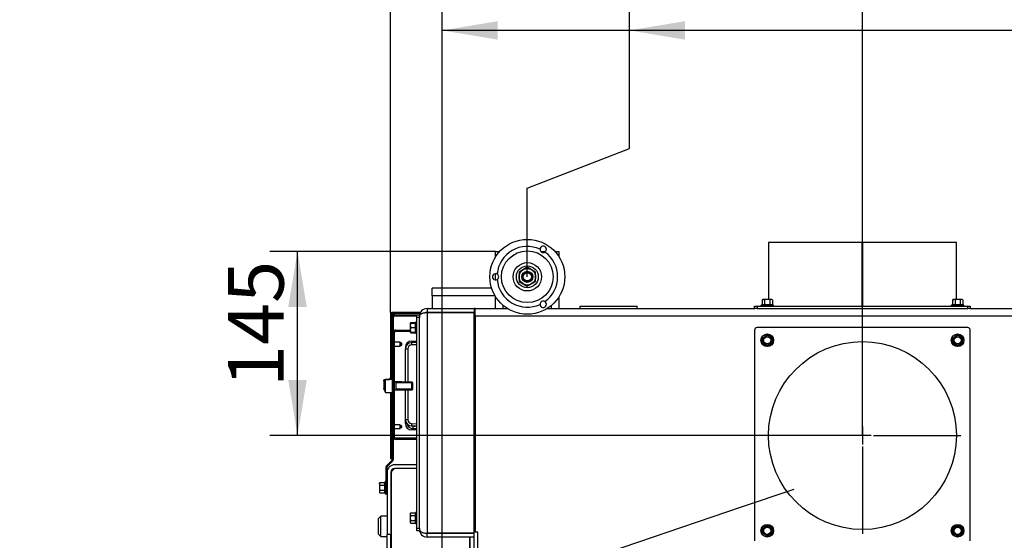
# Model space of a CAD drawing. Units: millimetres. Extents: x -419 to 856, y 0 to 594.
# Drawn here: x -142 to -64, y 413 to 454 of the extents above; entities that cross this region are included whole.
import ezdxf
from ezdxf import colors
from ezdxf.entities.mleader import LeaderData, LeaderLine
from ezdxf.enums import TextEntityAlignment as Align
from ezdxf.lldxf.tags import DXFTag
from ezdxf.math import Vec2, Vec3

# ---------------------------------------------------------------- set-up
doc = ezdxf.new("R2010")
doc.units = ezdxf.units.MM
for name, color, linetype in [('Default', 7, 'Continuous'), ('DV4_Default', 7, 'Continuous'), ('H01-210', 7, 'Continuous'), ('H01-228-1', 7, 'Continuous'), ('H07-011-0', 7, 'Continuous'), ('H09-510-1', 7, 'Continuous'), ('H19-203-0', 7, 'Continuous'), ('H28-021', 7, 'Continuous'), ('H28-027', 7, 'Continuous'), ('H28-028', 7, 'Continuous'), ('H28-146R', 7, 'Continuous'), ('H28-147R', 7, 'Continuous'), ('H28-235', 7, 'Continuous'), ('H28-320', 7, 'Continuous'), ('H28-745R', 7, 'Continuous'), ('H28-904', 7, 'Continuous'), ('H30-135', 7, 'Continuous'), ('H42-003', 7, 'Continuous'), ('H42-014', 7, 'Continuous'), ('HZ-089-1', 7, 'Continuous'), ('NUT_DIN_EN_ISO_4', 7, 'Continuous'), ('PO-018-2', 7, 'Continuous'), ('RIVET_A_DIN_7337', 7, 'Continuous'), ('SCREW_DIN_912_M6', 7, 'Continuous'), ('SCREW_DIN_ISO_10', 7, 'Continuous')]:
    doc.layers.add(name, color=color, linetype=linetype)
doc.styles.add('SEACAD_Arial_Narrow', font='ARIALN.TTF')
tags = doc.linetypes.add('CENTER2', pattern=[28.575, 19.05, -3.175, 3.175, -3.175]).pattern_tags.tags
tags[10:11] = [DXFTag(74, 4), DXFTag(75, 0), DXFTag(340, '0'), DXFTag(46, 0.0), DXFTag(50, 0.0), DXFTag(44, 0.0), DXFTag(45, 0.0)]
tags[8:9] = [DXFTag(74, 4), DXFTag(75, 0), DXFTag(340, '0'), DXFTag(46, 0.0), DXFTag(50, 0.0), DXFTag(44, 0.0), DXFTag(45, 0.0)]
tags[6:7] = [DXFTag(74, 4), DXFTag(75, 0), DXFTag(340, '0'), DXFTag(46, 0.0), DXFTag(50, 0.0), DXFTag(44, 0.0), DXFTag(45, 0.0)]
tags[4:5] = [DXFTag(74, 4), DXFTag(75, 0), DXFTag(340, '0'), DXFTag(46, 0.0), DXFTag(50, 0.0), DXFTag(44, 0.0), DXFTag(45, 0.0)]
tags = doc.linetypes.add('HIDDEN2', pattern=[4.7625, 3.175, -1.5875]).pattern_tags.tags
tags[6:7] = [DXFTag(74, 4), DXFTag(75, 0), DXFTag(340, '0'), DXFTag(46, 0.0), DXFTag(50, 0.0), DXFTag(44, 0.0), DXFTag(45, 0.0)]
tags[4:5] = [DXFTag(74, 4), DXFTag(75, 0), DXFTag(340, '0'), DXFTag(46, 0.0), DXFTag(50, 0.0), DXFTag(44, 0.0), DXFTag(45, 0.0)]
doc.dimstyles.new('ISO', dxfattribs={"dimtxt": 4.375, "dimasz": 4.375, "dimexe": 2.1875, "dimexo": 0, "dimgap": 1.09375, "dimtad": 1, "dimdec": 0, "dimlfac": 10, "dimrnd": 10, "dimtxsty": 'SEACAD_Arial_Narrow', "dimblk1": '_SE_FILLED', "dimblk2": '_SE_FILLED', "dimsah": 1, "dimcen": 2.1875, "dimadec": 0, "dimazin": 0, "dimtfac": 0.5, "dimtdec": 4, "dimtmove": 0, "dimatfit": 3, "dimfxl": 1, "dimarcsym": 0})

# ---------------------------------------------------------------- blocks, each defined once
blk = doc.blocks.new('_SE_FILLED')
at = {"color": 0}
blk.add_line((0, 0), (-1, 0), dxfattribs=at)
blk.add_solid([(0, 0), (-1, -0.1665), (-1, 0.1665), (0, 0)], dxfattribs=at)
blk = doc.blocks.new('SE9')
at = {"layer": 'DV4_Default', "color": 7, "linetype": 'CENTER2'}
for p, q in [((-75.393, 422.437), (-75.393, 429.312)), ((-75.393, 422.262), (-75.393, 420.862)), ((-76.268, 421.562), (-83.143, 421.562)), ((-74.693, 421.562), (-76.093, 421.562)), ((-74.518, 421.562), (-67.643, 421.562)), ((-75.393, 420.687), (-75.393, 413.812))]:
    blk.add_line(p, q, dxfattribs=at)
at = {"layer": 'DV4_Default', "color": 7, "linetype": 'HIDDEN2'}
blk.add_circle((-75.393, 421.562), 7.4, dxfattribs=at)
at = {"layer": 'H01-210', "color": 7, "linetype": 'Continuous'}
for p, q in [((-110.493, 430.862), (-110.493, 431.062)), ((-110.493, 431.062), (-110.293, 431.062)), ((-110.493, 414.262), (-110.493, 430.862)), ((-110.293, 430.862), (-110.493, 430.862)), ((-110.293, 431.062), (-110.293, 430.862)), ((-110.293, 414.262), (-110.293, 430.862)), ((-83.893, 429.862), (-83.893, 413.262)), ((-67.093, 430.062), (-83.693, 430.062)), ((-66.893, 413.262), (-66.893, 429.862)), ((-110.493, 414.262), (-110.293, 414.262)), ((-110.493, 414.062), (-110.493, 414.262)), ((-110.293, 414.262), (-110.293, 414.062)), ((-110.293, 414.062), (-110.493, 414.062))]:
    blk.add_line(p, q, dxfattribs=at)
for centre, start, end in [((-83.693, 429.862), 90, 180), ((-67.093, 429.862), 0, 90)]:
    blk.add_arc(centre, 0.2, start, end, dxfattribs=at)
at = {"layer": 'H01-228-1', "color": 7, "linetype": 'Continuous'}
for p, q in [((-83.893, 431.762), (-83.693, 431.762)), ((-83.893, 431.562), (-83.893, 431.762)), ((-83.693, 431.562), (-83.866, 431.562)), ((-83.693, 431.762), (-67.093, 431.762)), ((-83.693, 431.762), (-83.693, 431.562)), ((-83.693, 431.562), (-67.093, 431.562)), ((-67.093, 431.762), (-66.893, 431.762)), ((-67.093, 431.562), (-67.093, 431.762)), ((-66.919, 431.562), (-67.093, 431.562)), ((-66.893, 431.762), (-66.893, 431.562))]:
    blk.add_line(p, q, dxfattribs=at)
at = {"layer": 'H07-011-0', "color": 7, "linetype": 'Continuous'}
for p, q in [((-109.293, 432.562), (-109.293, 433.162)), ((-104.602, 433.162), (-109.293, 433.162)), ((-109.293, 432.562), (-109.293, 431.562)), ((-104.333, 432.562), (-109.293, 432.562))]:
    blk.add_line(p, q, dxfattribs=at)
at = {"layer": 'H09-510-1', "color": 7, "linetype": 'Continuous'}
for p, q in [((-105.993, 429.057), (-105.893, 429.052)), ((-111.394, 428.394), (-111.204, 428.394)), ((-111.394, 425.762), (-111.394, 428.394)), ((-111.204, 428.394), (-111.204, 425.762)), ((-110.92, 428.893), (-110.493, 428.916)), ((-110.493, 428.716), (-110.92, 428.694)), ((-105.893, 428.852), (-105.993, 428.857)), ((-111.394, 422.815), (-111.394, 425.162)), ((-111.204, 425.162), (-111.204, 422.815)), ((-111.394, 422.815), (-111.204, 422.815)), ((-110.92, 422.515), (-110.493, 422.493)), ((-110.493, 422.293), (-110.92, 422.315)), ((-105.993, 422.351), (-105.893, 422.357)), ((-105.893, 422.157), (-105.993, 422.152))]:
    blk.add_line(p, q, dxfattribs=at)
for centre, radius, start, end in [((-110.894, 428.394), 0.5, 93.00005, 179.99995), ((-109.963, 428.793), 0.962, 174.04302, 185.95707), ((-110.894, 422.815), 0.5, 180.00006, 266.99994), ((-109.963, 422.415), 0.962, 174.04298, 185.95702)]:
    blk.add_arc(centre, radius, start, end, dxfattribs=at)
for centre, major_axis, start_param, end_param in [((-110.904, 428.394), (0, 0.3), 0.051585, 1.5702), ((-110.904, 422.815), (0, -0.3), 4.712984, 6.231599)]:
    blk.add_ellipse(centre, major_axis=major_axis, ratio=0.99863, start_param=start_param, end_param=end_param, dxfattribs=at)
at = {"layer": 'H19-203-0', "color": 7, "linetype": 'Continuous'}
for p, q in [((-113.343, 415.212), (-113.543, 415.012)), ((-113.543, 415.012), (-113.543, 413.812)), ((-113.343, 413.612), (-113.343, 415.212)), ((-112.843, 415.212), (-113.343, 415.212)), ((-113.543, 413.812), (-113.343, 413.612)), ((-113.343, 413.612), (-112.843, 413.612))]:
    blk.add_line(p, q, dxfattribs=at)
at = {"layer": 'H28-021', "color": 7, "linetype": 'Continuous'}
for p, q in [((-109.693, 431.562), (-109.693, 431.262)), ((-109.693, 431.562), (-105.993, 431.562)), ((-105.993, 431.562), (-105.993, 431.262)), ((-105.893, 431.562), (-105.993, 431.562)), ((-109.693, 431.262), (-105.993, 431.262)), ((-105.993, 431.252), (-109.693, 431.252)), ((-109.693, 431.252), (-109.693, 413.872)), ((-105.893, 431.262), (-105.993, 431.262)), ((-105.993, 413.962), (-105.993, 431.252)), ((-109.693, 413.872), (-105.993, 413.872)), ((-109.693, 413.562), (-109.693, 413.862)), ((-105.993, 413.862), (-109.693, 413.862)), ((-105.993, 413.562), (-109.693, 413.562))]:
    blk.add_line(p, q, dxfattribs=at)
for centre, radius, start, end in [((-109.693, 430.962), 0.6, 90, 180), ((-109.693, 430.962), 0.3, 90, 107.05146), ((-109.693, 414.162), 0.6, 180, 270), ((-109.693, 414.162), 0.3, 252.94855, 270)]:
    blk.add_arc(centre, radius, start, end, dxfattribs=at)
for points in [[(-110.293, 430.962), (-110.293, 430.956), (-110.293, 430.958), (-110.292, 430.961), (-110.282, 431.132), (-110.036, 431.252), (-109.693, 431.252)], [(-110.293, 414.162), (-110.293, 414.168), (-110.293, 414.166), (-110.292, 414.163), (-110.282, 413.992), (-110.036, 413.872), (-109.693, 413.872)]]:
    blk.add_rational_spline(points, [1, 0.999928581435, 0.999928581435, 1, 0.811587340988, 0.811587340988, 1], degree=3, knots=[0, 0, 0, 0, 0.5, 0.5, 0.5, 1, 1, 1, 1], dxfattribs=at)
at = {"layer": 'H28-027', "color": 7, "linetype": 'Continuous'}
for p, q in [((-104.293, 436.062), (-103.961, 436.062)), ((-104.293, 435.628), (-104.293, 436.062)), ((-100.727, 436.062), (-100.355, 436.062)), ((-99.624, 436.062), (-99.293, 436.062)), ((-99.293, 435.628), (-99.293, 436.062)), ((-104.293, 433.812), (-104.293, 434.312)), ((-104.293, 431.562), (-104.293, 432.496)), ((-99.293, 431.562), (-99.293, 432.496)), ((-103.693, 431.562), (-103.693, 431.805)), ((-99.893, 431.562), (-99.893, 431.805))]:
    blk.add_line(p, q, dxfattribs=at)
at = {"layer": 'H28-028', "color": 7, "linetype": 'Continuous'}
for p, q in [((-97.643, 431.562), (-97.643, 431.762)), ((-97.643, 431.762), (-93.143, 431.762)), ((-93.143, 431.562), (-93.143, 431.762))]:
    blk.add_line(p, q, dxfattribs=at)
at = {"layer": 'H28-146R', "color": 7, "linetype": 'Continuous'}
for p, q in [((-112.423, 419.704), (-112.423, 430.882)), ((-112.343, 419.704), (-112.343, 430.882)), ((-112.243, 431.062), (-110.282, 431.062)), ((-112.243, 430.982), (-110.493, 430.982)), ((-110.293, 430.982), (-110.288, 430.982)), ((-105.993, 431.062), (-105.893, 431.062)), ((-105.993, 430.982), (-105.893, 430.982)), ((-112.923, 417.462), (-112.923, 419.088)), ((-112.87, 419.215), (-112.452, 419.633)), ((-112.843, 417.462), (-112.843, 419.088)), ((-112.813, 419.158), (-112.395, 419.576)), ((-112.923, 417.462), (-112.923, 416.962)), ((-112.843, 417.462), (-112.923, 417.462)), ((-112.923, 416.962), (-112.843, 416.962))]:
    blk.add_line(p, q, dxfattribs=at)
for centre, radius, start, end in [((-112.243, 430.882), 0.18, 90, 180), ((-112.243, 430.882), 0.1, 90, 180), ((-112.523, 419.704), 0.1, 315, 0), ((-112.523, 419.704), 0.18, 315, 0), ((-112.743, 419.088), 0.18, 135, 180), ((-112.743, 419.088), 0.1, 135, 180)]:
    blk.add_arc(centre, radius, start, end, dxfattribs=at)
at = {"layer": 'H28-147R', "color": 7, "linetype": 'Continuous'}
for p, q in [((-112.573, 431.242), (-112.493, 431.242)), ((-112.573, 431.242), (-112.573, 426.062)), ((-112.493, 431.242), (-112.493, 429.052)), ((-112.468, 431.242), (-112.468, 431.162)), ((-110.212, 431.242), (-112.468, 431.242)), ((-110.25, 431.162), (-112.468, 431.162)), ((-112.393, 431.062), (-112.393, 430.982)), ((-112.243, 431.062), (-112.393, 431.062)), ((-105.983, 431.162), (-105.923, 431.162)), ((-105.923, 431.242), (-105.923, 431.162)), ((-105.923, 431.162), (-105.893, 431.162)), ((-105.893, 431.242), (-105.901, 431.242)), ((-112.493, 428.473), (-112.493, 426.062)), ((-112.493, 426.062), (-112.573, 426.062)), ((-112.573, 426.062), (-112.573, 425.962)), ((-112.493, 425.962), (-112.493, 426.062)), ((-112.573, 424.962), (-112.573, 420.262)), ((-112.493, 424.962), (-112.493, 422.552)), ((-112.493, 421.973), (-112.493, 420.262)), ((-112.493, 420.262), (-112.573, 420.262)), ((-112.573, 420.262), (-112.573, 419.762)), ((-112.573, 419.762), (-112.493, 419.762)), ((-112.493, 419.762), (-112.493, 420.262)), ((-112.423, 419.762), (-112.493, 419.762))]:
    blk.add_line(p, q, dxfattribs=at)
for points in [[(-112.393, 431.062), (-112.398, 431.057), (-112.403, 431.073), (-112.409, 431.078), (-112.459, 431.129), (-112.493, 431.162), (-112.493, 431.162)], [(-112.393, 431.062), (-112.387, 431.067), (-112.378, 431.073), (-112.384, 431.078), (-112.434, 431.129), (-112.468, 431.162), (-112.468, 431.162)]]:
    blk.add_rational_spline(points, [1, 0.997880385391, 0.997880385391, 1, 0.840800077593, 0.840800077593, 1], degree=3, knots=[0, 0, 0, 0, 0.5, 0.5, 0.5, 1, 1, 1, 1], dxfattribs=at)
blk.add_rational_spline([(-112.393, 431.062), (-112.387, 431.068), (-112.383, 431.073), (-112.382, 431.079)], [1, 0.998784511258, 0.998266042095, 0.99844459251], degree=3, dxfattribs=at)
at = {"layer": 'H28-235', "color": 7, "linetype": 'Continuous'}
for p, q in [((-112.163, 429.862), (-111.013, 429.862)), ((-112.163, 429.782), (-111.013, 429.782)), ((-112.343, 421.442), (-112.343, 429.682)), ((-112.263, 421.442), (-112.263, 429.682)), ((-110.493, 421.342), (-112.163, 421.342)), ((-110.493, 421.262), (-112.163, 421.262)), ((-105.893, 421.342), (-105.993, 421.342)), ((-105.893, 421.262), (-105.993, 421.262))]:
    blk.add_line(p, q, dxfattribs=at)
for centre, radius, start, end in [((-112.163, 429.682), 0.18, 90, 180), ((-112.163, 429.682), 0.1, 90, 180), ((-112.163, 421.442), 0.18, 180, 270), ((-112.163, 421.442), 0.1, 180, 270)]:
    blk.add_arc(centre, radius, start, end, dxfattribs=at)
at = {"layer": 'H28-320', "color": 7, "linetype": 'Continuous'}
for p, q in [((-105.893, 430.962), (-105.893, 431.562)), ((-105.893, 431.562), (-103.359, 431.562)), ((-100.227, 431.562), (-83.866, 431.562)), ((-66.919, 431.562), (-50.559, 431.562)), ((-105.893, 430.962), (-105.893, 413.962)), ((-44.893, 430.962), (-105.893, 430.962))]:
    blk.add_line(p, q, dxfattribs=at)
at = {"layer": 'H28-745R', "color": 7, "linetype": 'Continuous'}
for p, q in [((-112.518, 415.422), (-112.543, 415.422)), ((-112.518, 414.926), (-112.543, 414.926)), ((-112.518, 413.926), (-112.543, 413.926)), ((-112.518, 413.423), (-112.543, 413.423)), ((-112.531, 413.405), (-112.531, 413.405)), ((-112.531, 413.405), (-112.518, 413.405))]:
    blk.add_line(p, q, dxfattribs=at)
for centre, radius, start, end in [((-112.138, 415.31), 0.406, 159.53263, 163.99593), ((-112.147, 413.498), 0.395, 193.65707, 200.04079)]:
    blk.add_arc(centre, radius, start, end, dxfattribs=at)
at = {"layer": 'H28-904', "color": 7, "linetype": 'Continuous'}
for p, q in [((-110.493, 419.262), (-112.243, 419.262)), ((-110.493, 418.962), (-112.243, 418.962)), ((-112.843, 418.662), (-112.843, 413.762)), ((-112.543, 418.662), (-112.543, 413.762)), ((-112.543, 413.762), (-112.843, 413.762)), ((-112.843, 412.262), (-112.843, 413.762)), ((-112.543, 412.262), (-112.543, 413.762)), ((-106.293, 413.862), (-106.293, 413.872)), ((-106.293, 410.262), (-106.293, 413.562))]:
    blk.add_line(p, q, dxfattribs=at)
for radius in [0.6, 0.3]:
    blk.add_arc((-112.243, 418.662), radius, 90, 180, dxfattribs=at)
at = {"layer": 'H30-135', "color": 7, "linetype": 'Continuous'}
for p, q in [((-75.418, 436.762), (-82.793, 436.762)), ((-82.793, 436.762), (-82.793, 432.282)), ((-75.367, 436.762), (-75.418, 436.762)), ((-75.418, 431.762), (-75.418, 436.762)), ((-75.418, 431.762), (-75.418, 436.762)), ((-75.418, 436.762), (-75.418, 436.762)), ((-75.368, 431.762), (-75.368, 436.762)), ((-75.367, 436.762), (-75.368, 436.762)), ((-75.367, 431.762), (-75.367, 436.762)), ((-67.993, 436.762), (-75.367, 436.762)), ((-67.993, 432.282), (-67.993, 436.762))]:
    blk.add_line(p, q, dxfattribs=at)
at = {"layer": 'H42-003', "color": 7, "linetype": 'Continuous'}
for p, q in [((-110.493, 418.962), (-112.118, 418.962)), ((-112.518, 418.562), (-112.518, 410.737)), ((-106.318, 413.862), (-106.318, 413.872)), ((-106.318, 410.212), (-106.318, 413.562))]:
    blk.add_line(p, q, dxfattribs=at)
blk.add_arc((-112.118, 418.562), 0.4, 90, 180, dxfattribs=at)
at = {"layer": 'H42-014', "color": 7, "linetype": 'Continuous'}
for p, q in [((-105.993, 402.162), (-105.993, 413.962)), ((-105.693, 413.962), (-105.993, 413.962)), ((-105.693, 402.162), (-105.693, 413.962))]:
    blk.add_line(p, q, dxfattribs=at)
blk.add_arc((-105.393, 420.362), 0.6, 146.44269, 180, dxfattribs=at)
at = {"layer": 'HZ-089-1', "color": 7, "linetype": 'Continuous'}
for radius in [2.95, 2.037, 1.117, 0.865, 0.325]:
    blk.add_circle((-101.793, 434.062), radius, dxfattribs=at)
for centre, radius, start, end in [((-101.793, 434.062), 2.389, 65.25618, 174.74382), ((-100.543, 436.227), 0.25, 301.10481, 178.89519), ((-100.543, 436.227), 0.25, 178.89519, 301.10481), ((-101.793, 434.062), 2.389, 305.25618, 54.74382), ((-104.293, 434.062), 0.25, 61.10481, 298.89519), ((-104.293, 434.062), 0.25, 298.89519, 61.10481), ((-101.793, 434.062), 2.389, 185.25618, 294.74382), ((-100.543, 431.897), 0.25, 58.89519, 181.10481), ((-100.543, 431.897), 0.25, 181.10481, 58.89519)]:
    blk.add_arc(centre, radius, start, end, dxfattribs=at)
at = {"layer": 'NUT_DIN_EN_ISO_4', "color": 7, "linetype": 'Continuous'}
for p, q in [((-101.793, 434.813), (-102.443, 434.437)), ((-102.443, 434.437), (-102.443, 433.687)), ((-101.143, 434.437), (-101.793, 434.813)), ((-101.143, 433.687), (-101.143, 434.437)), ((-102.443, 433.687), (-101.793, 433.312)), ((-101.793, 433.312), (-101.143, 433.687)), ((-113.142, 413.606), (-112.864, 413.606))]:
    blk.add_line(p, q, dxfattribs=at)
for radius in [0.649, 0.438, 0.332]:
    blk.add_circle((-101.793, 434.062), radius, dxfattribs=at)
blk.add_arc((-101.793, 434.062), 0.4, 255, 195, dxfattribs=at)
at = {"layer": 'PO-018-2', "color": 7, "linetype": 'Continuous'}
for p, q in [((-110.894, 429.004), (-110.799, 428.909)), ((-110.894, 429.004), (-110.493, 429.004)), ((-110.799, 428.909), (-110.612, 428.909)), ((-111.394, 422.504), (-111.394, 422.815)), ((-111.394, 422.504), (-111.299, 422.599)), ((-110.799, 422.099), (-110.894, 422.004)), ((-110.493, 422.004), (-110.894, 422.004)), ((-110.799, 422.099), (-110.799, 422.299)), ((-110.799, 422.299), (-110.607, 422.299)), ((-110.493, 422.099), (-110.799, 422.099)), ((-105.893, 422.099), (-105.993, 422.099)), ((-105.993, 422.004), (-105.893, 422.004))]:
    blk.add_line(p, q, dxfattribs=at)
for centre, radius, start, end in [((-110.799, 428.41), 0.5, 90.05982, 103.87844), ((-110.799, 422.599), 0.5, 189.89022, 269.94412), ((-110.8, 422.598), 0.299, 251.78829, 270.03109)]:
    blk.add_arc(centre, radius, start, end, dxfattribs=at)
for centre, major_axis, start_param, end_param in [((-110.893, 428.504), (0.355, -0.355), 2.357564, 3.925621), ((-110.893, 422.505), (0.355, 0.355), 2.357565, 3.92562)]:
    blk.add_ellipse(centre, major_axis=major_axis, ratio=0.997265, start_param=start_param, end_param=end_param, dxfattribs=at)
at = {"layer": 'RIVET_A_DIN_7337', "color": 7, "linetype": 'Continuous'}
for p, q in [((-112.503, 429.015), (-112.503, 428.509)), ((-112.431, 428.437), (-112.431, 429.087)), ((-112.423, 429.087), (-112.431, 429.087)), ((-112.431, 428.437), (-112.423, 428.437)), ((-111.823, 428.912), (-112.263, 428.912)), ((-112.263, 428.612), (-111.823, 428.612)), ((-111.823, 428.612), (-111.823, 428.912)), ((-111.793, 428.837), (-111.823, 428.837)), ((-111.823, 428.687), (-111.793, 428.687)), ((-111.793, 428.687), (-111.793, 428.837)), ((-111.718, 428.687), (-111.718, 428.837)), ((-112.503, 422.515), (-112.503, 422.009)), ((-112.431, 421.937), (-112.431, 422.587)), ((-112.423, 422.587), (-112.431, 422.587)), ((-111.823, 422.412), (-112.263, 422.412)), ((-112.263, 422.112), (-111.823, 422.112)), ((-111.823, 422.112), (-111.823, 422.412)), ((-111.793, 422.337), (-111.823, 422.337)), ((-111.823, 422.187), (-111.793, 422.187)), ((-111.793, 422.187), (-111.793, 422.337)), ((-111.718, 422.187), (-111.718, 422.337)), ((-112.431, 421.937), (-112.423, 421.937))]:
    blk.add_line(p, q, dxfattribs=at)
for centre, radius, start, end in [((-112.431, 429.015), 0.072, 90, 180), ((-112.431, 428.509), 0.072, 180, 270), ((-111.755, 428.837), 0.0375, 0, 180), ((-111.755, 428.687), 0.0375, 180, 0), ((88.265, 428.837), 199.982, 180, 180.02149), ((88.265, 428.687), 199.982, 179.97851, 180), ((-112.431, 422.515), 0.072, 90, 180), ((-112.431, 422.009), 0.072, 180, 270), ((-111.755, 422.337), 0.0375, 0, 180), ((-111.755, 422.187), 0.0375, 180, 0), ((88.265, 422.337), 199.982, 180, 180.02149), ((88.265, 422.187), 199.982, 179.97851, 180)]:
    blk.add_arc(centre, radius, start, end, dxfattribs=at)
at = {"layer": 'SCREW_DIN_912_M6', "color": 7, "linetype": 'Continuous'}
for p, q in [((-113.023, 425.902), (-113.023, 425.022)), ((-112.963, 424.962), (-112.963, 425.962)), ((-112.423, 425.962), (-112.963, 425.962)), ((-112.124, 425.762), (-112.263, 425.762)), ((-112.263, 425.162), (-112.124, 425.162)), ((-112.124, 425.162), (-112.124, 425.762)), ((-112.123, 425.701), (-112.124, 425.701)), ((-112.124, 425.223), (-112.123, 425.223)), ((-112.123, 425.162), (-112.123, 425.762)), ((-110.884, 425.762), (-112.123, 425.762)), ((-110.823, 425.701), (-112.123, 425.701)), ((-110.823, 425.223), (-112.123, 425.223)), ((-112.123, 425.162), (-110.884, 425.162)), ((-110.884, 425.162), (-110.884, 425.762)), ((-110.823, 425.701), (-110.884, 425.762)), ((-110.884, 425.162), (-110.823, 425.223)), ((-110.823, 425.223), (-110.823, 425.701)), ((-112.963, 424.962), (-112.423, 424.962))]:
    blk.add_line(p, q, dxfattribs=at)
for centre, start, end in [((-112.963, 425.902), 90, 180), ((-112.963, 425.022), 180, 270)]:
    blk.add_arc(centre, 0.06, start, end, dxfattribs=at)
at = {"layer": 'SCREW_DIN_ISO_10', "color": 7, "linetype": 'Continuous'}
for p, q in [((-83.243, 432.282), (-83.297, 432.251)), ((-83.297, 432.251), (-83.297, 431.872)), ((-83.243, 432.282), (-83.196, 432.282)), ((-82.893, 432.282), (-83.196, 432.282)), ((-83.095, 432.251), (-83.196, 432.282)), ((-83.095, 432.251), (-83.095, 431.872)), ((-82.59, 432.282), (-82.893, 432.282)), ((-82.691, 432.251), (-82.691, 431.872)), ((-82.543, 432.282), (-82.59, 432.282)), ((-82.488, 432.251), (-82.59, 432.282)), ((-82.488, 432.251), (-82.543, 432.282)), ((-82.488, 432.251), (-82.488, 431.872)), ((-68.243, 432.282), (-68.297, 432.251)), ((-68.297, 432.251), (-68.297, 431.872)), ((-68.243, 432.282), (-68.196, 432.282)), ((-67.893, 432.282), (-68.196, 432.282)), ((-68.095, 432.251), (-68.196, 432.282)), ((-68.095, 432.251), (-68.095, 431.872)), ((-67.59, 432.282), (-67.893, 432.282)), ((-67.691, 432.251), (-67.691, 431.872)), ((-67.543, 432.282), (-67.59, 432.282)), ((-67.488, 432.251), (-67.59, 432.282)), ((-67.488, 432.251), (-67.543, 432.282)), ((-67.488, 432.251), (-67.488, 431.872)), ((-83.321, 431.841), (-83.372, 431.822)), ((-82.413, 431.822), (-83.372, 431.822)), ((-83.297, 431.872), (-83.095, 431.872)), ((-83.095, 431.872), (-82.691, 431.872)), ((-82.691, 431.872), (-82.488, 431.872)), ((-82.413, 431.822), (-82.464, 431.841)), ((-68.321, 431.841), (-68.372, 431.822)), ((-67.413, 431.822), (-68.372, 431.822)), ((-68.297, 431.872), (-68.095, 431.872)), ((-68.095, 431.872), (-67.691, 431.872)), ((-67.691, 431.872), (-67.488, 431.872)), ((-67.413, 431.822), (-67.464, 431.841)), ((-110.553, 430.542), (-110.592, 430.434)), ((-110.553, 430.542), (-110.553, 429.582)), ((-105.901, 431.242), (-105.993, 431.242)), ((-105.993, 431.222), (-105.983, 431.222)), ((-105.983, 431.062), (-105.983, 431.222)), ((-105.983, 430.372), (-105.983, 430.982)), ((-110.981, 430.466), (-111.013, 430.412)), ((-111.013, 430.412), (-111.013, 430.237)), ((-111.013, 430.412), (-110.981, 430.412)), ((-110.981, 430.412), (-111.013, 430.237)), ((-111.013, 430.237), (-111.013, 429.887)), ((-110.981, 430.062), (-111.013, 429.887)), ((-111.013, 429.887), (-111.013, 429.712)), ((-110.981, 430.466), (-110.998, 430.412)), ((-110.981, 430.466), (-110.602, 430.466)), ((-110.981, 430.412), (-110.602, 430.412)), ((-110.981, 430.062), (-110.602, 430.062)), ((-110.602, 430.412), (-110.602, 430.466)), ((-110.602, 430.062), (-110.602, 430.412)), ((-110.602, 429.712), (-110.602, 430.062)), ((-110.602, 430.062), (-110.571, 430.062)), ((-105.983, 430.372), (-105.993, 430.372)), ((-105.993, 430.354), (-105.983, 430.372)), ((-110.981, 429.712), (-111.013, 429.712)), ((-111.013, 429.712), (-110.981, 429.658)), ((-110.981, 429.712), (-110.602, 429.712)), ((-110.981, 429.658), (-110.602, 429.658)), ((-110.602, 429.658), (-110.602, 429.712)), ((-110.592, 429.69), (-110.553, 429.582)), ((-83.243, 429.264), (-83.068, 429.365)), ((-83.243, 429.062), (-83.243, 429.264)), ((-83.243, 428.86), (-83.243, 429.062)), ((-83.068, 429.365), (-82.893, 429.466)), ((-82.893, 429.466), (-82.718, 429.365)), ((-82.718, 429.365), (-82.543, 429.264)), ((-82.543, 429.264), (-82.543, 429.062)), ((-82.543, 429.062), (-82.543, 428.86)), ((-68.243, 429.264), (-68.068, 429.365)), ((-68.243, 429.062), (-68.243, 429.264)), ((-68.243, 428.86), (-68.243, 429.062)), ((-68.068, 429.365), (-67.893, 429.466)), ((-67.893, 429.466), (-67.718, 429.365)), ((-67.718, 429.365), (-67.543, 429.264)), ((-67.543, 429.264), (-67.543, 429.062)), ((-67.543, 429.062), (-67.543, 428.86)), ((-83.068, 428.759), (-83.243, 428.86)), ((-82.893, 428.658), (-83.068, 428.759)), ((-82.718, 428.759), (-82.893, 428.658)), ((-82.543, 428.86), (-82.718, 428.759)), ((-68.068, 428.759), (-68.243, 428.86)), ((-67.893, 428.658), (-68.068, 428.759)), ((-67.718, 428.759), (-67.893, 428.658)), ((-67.543, 428.86), (-67.718, 428.759)), ((-113.061, 425.966), (-113.093, 425.865)), ((-113.061, 425.966), (-113.093, 425.912)), ((-113.093, 425.865), (-113.093, 425.912)), ((-113.093, 425.865), (-113.093, 425.562)), ((-113.061, 425.966), (-112.682, 425.966)), ((-112.633, 426.042), (-112.651, 425.991)), ((-112.633, 425.962), (-112.633, 426.042)), ((-113.093, 425.562), (-113.093, 425.259)), ((-113.061, 425.36), (-113.093, 425.259)), ((-113.093, 425.212), (-113.093, 425.259)), ((-113.093, 425.212), (-113.061, 425.158)), ((-113.061, 425.764), (-113.023, 425.764)), ((-113.061, 425.36), (-113.023, 425.36)), ((-113.061, 425.158), (-113.023, 425.158)), ((-111.703, 425.802), (-112.263, 425.802)), ((-111.703, 425.762), (-111.703, 425.802)), ((-111.631, 425.762), (-111.703, 425.802)), ((-113.411, 417.866), (-113.443, 417.765)), ((-113.411, 417.866), (-113.443, 417.812)), ((-113.443, 417.765), (-113.443, 417.812)), ((-113.443, 417.765), (-113.443, 417.462)), ((-113.443, 417.462), (-113.443, 417.159)), ((-113.411, 417.866), (-113.032, 417.866)), ((-113.411, 417.664), (-113.032, 417.664)), ((-113.032, 417.664), (-113.032, 417.866)), ((-113.032, 417.26), (-113.032, 417.664)), ((-112.983, 417.942), (-113.001, 417.891)), ((-112.983, 417.942), (-112.983, 416.982)), ((-112.518, 417.702), (-112.543, 417.702)), ((-113.411, 417.26), (-113.443, 417.159)), ((-113.443, 417.159), (-113.443, 417.112)), ((-113.443, 417.112), (-113.411, 417.058)), ((-113.411, 417.26), (-113.032, 417.26)), ((-113.411, 417.058), (-113.032, 417.058)), ((-113.032, 417.058), (-113.032, 417.26)), ((-113.001, 417.034), (-112.983, 416.982)), ((-112.543, 417.222), (-112.518, 417.222)), ((-110.981, 415.466), (-111.013, 415.365)), ((-110.981, 415.466), (-111.013, 415.412)), ((-111.013, 415.412), (-111.013, 415.365)), ((-111.013, 415.365), (-111.013, 415.062)), ((-111.013, 415.062), (-111.013, 414.759)), ((-110.981, 415.466), (-110.602, 415.466)), ((-110.981, 415.264), (-110.602, 415.264)), ((-110.602, 415.264), (-110.602, 415.466)), ((-110.602, 414.86), (-110.602, 415.264)), ((-110.571, 415.491), (-110.592, 415.434)), ((-110.553, 415.542), (-110.571, 415.491)), ((-110.553, 415.542), (-110.553, 414.582)), ((-110.981, 414.86), (-111.013, 414.759)), ((-111.013, 414.759), (-111.013, 414.712)), ((-111.013, 414.712), (-110.981, 414.658)), ((-110.981, 414.86), (-110.602, 414.86)), ((-110.981, 414.658), (-110.602, 414.658)), ((-110.602, 414.658), (-110.602, 414.86)), ((-110.571, 414.634), (-110.553, 414.582)), ((-83.243, 414.264), (-83.068, 414.365)), ((-83.243, 414.062), (-83.243, 414.264)), ((-83.068, 414.365), (-82.893, 414.466)), ((-82.893, 414.466), (-82.718, 414.365)), ((-82.718, 414.365), (-82.543, 414.264)), ((-82.543, 414.264), (-82.543, 414.062)), ((-68.243, 414.264), (-68.068, 414.365)), ((-68.243, 414.062), (-68.243, 414.264)), ((-68.068, 414.365), (-67.893, 414.466)), ((-67.893, 414.466), (-67.718, 414.365)), ((-67.718, 414.365), (-67.543, 414.264)), ((-67.543, 414.264), (-67.543, 414.062)), ((-83.243, 413.86), (-83.243, 414.062)), ((-83.068, 413.759), (-83.243, 413.86)), ((-82.893, 413.658), (-83.068, 413.759)), ((-82.718, 413.759), (-82.893, 413.658)), ((-82.543, 413.86), (-82.718, 413.759)), ((-82.543, 414.062), (-82.543, 413.86)), ((-68.243, 413.86), (-68.243, 414.062)), ((-68.068, 413.759), (-68.243, 413.86)), ((-67.893, 413.658), (-68.068, 413.759)), ((-67.718, 413.759), (-67.893, 413.658)), ((-67.543, 413.86), (-67.718, 413.759)), ((-67.543, 414.062), (-67.543, 413.86))]:
    blk.add_line(p, q, dxfattribs=at)
for centre, radius in [((-82.893, 429.062), 0.5), ((-82.893, 429.062), 0.48), ((-82.893, 429.062), 0.28), ((-67.893, 429.062), 0.5), ((-67.893, 429.062), 0.48), ((-67.893, 429.062), 0.28), ((-82.893, 414.062), 0.5), ((-82.893, 414.062), 0.48), ((-82.893, 414.062), 0.28), ((-67.893, 414.062), 0.5), ((-67.893, 414.062), 0.48), ((-67.893, 414.062), 0.28)]:
    blk.add_circle(centre, radius, dxfattribs=at)
for centre, radius, start, end in [((-83.189, 432.08), 0.202, 92.00762, 122.37663), ((-82.582, 432.08), 0.202, 92.00762, 122.37663), ((-68.189, 432.08), 0.202, 92.00762, 122.37663), ((-67.582, 432.08), 0.202, 92.00762, 122.37663), ((-83.362, 431.793), 0.0309, 110, 270), ((-83.214, 431.58), 0.282, 67.65583, 112.34417), ((-83.134, 431.869), 0.0398, 313.76262, 3.61433), ((-82.893, 430.772), 1.09, 78.66819, 101.33181), ((-82.651, 431.869), 0.0398, 176.38567, 226.23738), ((-82.571, 431.582), 0.28, 67.53174, 112.46826), ((-82.424, 431.793), 0.0309, 270, 70), ((-68.362, 431.793), 0.0309, 110, 270), ((-68.214, 431.58), 0.282, 67.65583, 112.34417), ((-68.134, 431.869), 0.0398, 313.76262, 3.61433), ((-67.893, 430.772), 1.09, 78.66819, 101.33181), ((-67.651, 431.869), 0.0398, 176.38567, 226.23738), ((-67.571, 431.582), 0.28, 67.53174, 112.46826), ((-67.424, 431.793), 0.0309, 270, 70), ((-110.524, 430.531), 0.0309, 0, 160), ((-106.692, 431.273), 0.0309, 200.74802, 222.65177), ((-105.963, 431.222), 0.02, 90, 180), ((-110.465, 430.245), 0.548, 180.79296, 199.4632), ((-110.465, 429.895), 0.548, 180.79296, 199.4632), ((-110.603, 430.447), 0.0346, 271.02374, 337.07004), ((-110.51, 429.307), 1.128, 93.13154, 94.22054), ((-109.773, 430.248), 0.82, 166.91942, 193.08058), ((-109.771, 429.877), 0.821, 166.94462, 193.05538), ((-110.811, 429.766), 0.202, 195.63122, 212.37663), ((-110.603, 429.678), 0.0346, 22.92996, 88.97626), ((-110.51, 430.817), 1.128, 265.77946, 266.86846), ((-110.524, 429.593), 0.0309, 200, 0), ((-91.561, 444.076), 16.967, 299.27643, 299.39701), ((-100.229, 429.062), 16.967, 359.27643, 0.72357), ((-82.893, 429.062), 0.35, 120, 180), ((-82.893, 429.062), 0.35, 180, 240), ((-82.893, 429.062), 0.35, 60, 120), ((-74.224, 444.076), 16.967, 239.27643, 240.72357), ((-82.893, 429.062), 0.35, 0, 60), ((-82.893, 429.062), 0.35, 300, 0), ((-65.556, 429.062), 16.967, 179.27643, 180.72357), ((-85.229, 429.062), 16.967, 359.27643, 0.72357), ((-67.893, 429.062), 0.35, 120, 180), ((-67.893, 429.062), 0.35, 180, 240), ((-67.893, 429.062), 0.35, 60, 120), ((-59.224, 444.076), 16.967, 239.27643, 240.72357), ((-67.893, 429.062), 0.35, 0, 60), ((-67.893, 429.062), 0.35, 300, 0), ((-50.556, 429.062), 16.967, 179.27643, 180.72357), ((-91.561, 414.048), 16.967, 59.27643, 60.72357), ((-82.893, 429.062), 0.35, 240, 300), ((-74.224, 414.048), 16.967, 119.27643, 120.72357), ((-76.561, 414.048), 16.967, 59.27643, 60.72357), ((-67.893, 429.062), 0.35, 240, 300), ((-59.224, 414.048), 16.967, 119.27643, 120.72357), ((-112.891, 425.872), 0.202, 182.00762, 212.37663), ((-112.392, 425.884), 0.28, 157.53174, 163.67217), ((-112.604, 426.031), 0.0309, 0, 160), ((-112.891, 425.266), 0.202, 182.00762, 212.37663), ((-113.241, 417.772), 0.202, 182.00762, 212.37663), ((-113.03, 417.704), 0.0398, 266.38567, 316.23738), ((-112.742, 417.784), 0.28, 157.53174, 202.46826), ((-111.932, 417.462), 1.09, 168.66819, 191.33181), ((-112.954, 417.931), 0.0309, 0, 160), ((-113.241, 417.166), 0.202, 182.00762, 212.37663), ((-113.03, 417.22), 0.0398, 43.76262, 93.61433), ((-112.741, 417.141), 0.282, 157.65583, 202.34417), ((-112.954, 416.993), 0.0309, 200, 0), ((-110.811, 415.372), 0.202, 182.00762, 212.37663), ((-110.6, 415.304), 0.0398, 266.38567, 316.23738), ((-110.312, 415.383), 0.28, 157.53174, 202.46826), ((-109.502, 415.062), 1.09, 168.66819, 191.33181), ((-110.524, 415.531), 0.0309, 0, 160), ((-110.811, 414.766), 0.202, 182.00762, 212.37663), ((-110.6, 414.82), 0.0398, 43.76262, 93.61433), ((-110.311, 414.741), 0.282, 157.65583, 202.34417), ((-110.524, 414.593), 0.0309, 200, 0), ((-100.229, 414.062), 16.967, 359.27643, 0.72357), ((-82.893, 414.062), 0.35, 120, 180), ((-82.893, 414.062), 0.35, 60, 120), ((-74.224, 429.076), 16.967, 239.27643, 240.72357), ((-82.893, 414.062), 0.35, 0, 60), ((-65.556, 414.062), 16.967, 179.27643, 180.72357), ((-76.561, 429.076), 16.967, 299.27643, 300.72357), ((-85.229, 414.062), 16.967, 359.27643, 0.72357), ((-67.893, 414.062), 0.35, 120, 180), ((-67.893, 414.062), 0.35, 60, 120), ((-59.224, 429.076), 16.967, 239.27643, 240.72357), ((-67.893, 414.062), 0.35, 0, 60), ((-50.556, 414.062), 16.967, 179.27643, 180.72357), ((-82.893, 414.062), 0.35, 180, 240), ((-82.893, 414.062), 0.35, 240, 300), ((-91.561, 399.048), 16.967, 59.27643, 59.39701), ((-74.224, 399.048), 16.967, 119.27643, 120.72357), ((-82.893, 414.062), 0.35, 300, 0), ((-76.561, 399.048), 16.967, 59.27643, 60.72357), ((-67.893, 414.062), 0.35, 180, 240), ((-67.893, 414.062), 0.35, 240, 300), ((-59.224, 399.048), 16.967, 119.27643, 120.72357), ((-67.893, 414.062), 0.35, 300, 0)]:
    blk.add_arc(centre, radius, start, end, dxfattribs=at)
for points in [[(-82.893, 432.282), (-82.927, 432.282), (-82.961, 432.279), (-83.029, 432.268), (-83.062, 432.26), (-83.095, 432.251)], [(-82.691, 432.251), (-82.723, 432.26), (-82.757, 432.268), (-82.825, 432.279), (-82.858, 432.282), (-82.893, 432.282)], [(-67.893, 432.282), (-67.927, 432.282), (-67.961, 432.279), (-68.029, 432.268), (-68.062, 432.26), (-68.095, 432.251)], [(-67.691, 432.251), (-67.723, 432.26), (-67.757, 432.268), (-67.825, 432.279), (-67.858, 432.282), (-67.893, 432.282)], [(-83.297, 431.872), (-83.297, 431.865), (-83.3, 431.858), (-83.309, 431.847), (-83.315, 431.843), (-83.321, 431.841)], [(-82.464, 431.841), (-82.471, 431.843), (-82.477, 431.847), (-82.486, 431.858), (-82.488, 431.865), (-82.488, 431.872)], [(-68.297, 431.872), (-68.297, 431.865), (-68.3, 431.858), (-68.309, 431.847), (-68.315, 431.843), (-68.321, 431.841)], [(-67.464, 431.841), (-67.471, 431.843), (-67.477, 431.847), (-67.486, 431.858), (-67.488, 431.865), (-67.488, 431.872)], [(-110.602, 430.466), (-110.595, 430.466), (-110.589, 430.469), (-110.578, 430.478), (-110.574, 430.484), (-110.571, 430.491)], [(-110.571, 429.634), (-110.574, 429.64), (-110.578, 429.646), (-110.589, 429.655), (-110.595, 429.658), (-110.602, 429.658)], [(-112.682, 425.966), (-112.675, 425.966), (-112.669, 425.969), (-112.658, 425.978), (-112.654, 425.984), (-112.651, 425.991)], [(-113.061, 425.764), (-113.071, 425.732), (-113.079, 425.698), (-113.09, 425.631), (-113.093, 425.596), (-113.093, 425.562)], [(-113.093, 425.562), (-113.093, 425.528), (-113.09, 425.494), (-113.079, 425.427), (-113.071, 425.393), (-113.061, 425.36)], [(-113.411, 417.664), (-113.421, 417.632), (-113.429, 417.598), (-113.44, 417.531), (-113.443, 417.496), (-113.443, 417.462)], [(-113.443, 417.462), (-113.443, 417.428), (-113.44, 417.394), (-113.429, 417.327), (-113.421, 417.293), (-113.411, 417.26)], [(-113.032, 417.866), (-113.025, 417.866), (-113.019, 417.869), (-113.008, 417.878), (-113.004, 417.884), (-113.001, 417.891)], [(-113.001, 417.034), (-113.004, 417.04), (-113.008, 417.046), (-113.019, 417.055), (-113.025, 417.058), (-113.032, 417.058)], [(-110.981, 415.264), (-110.991, 415.231), (-110.999, 415.198), (-111.01, 415.131), (-111.013, 415.096), (-111.013, 415.062)], [(-111.013, 415.062), (-111.013, 415.028), (-111.01, 414.994), (-110.999, 414.927), (-110.991, 414.893), (-110.981, 414.86)], [(-110.602, 415.466), (-110.595, 415.466), (-110.589, 415.469), (-110.578, 415.478), (-110.574, 415.484), (-110.571, 415.491)], [(-110.571, 414.634), (-110.574, 414.64), (-110.578, 414.646), (-110.589, 414.655), (-110.595, 414.658), (-110.602, 414.658)]]:
    blk.add_open_spline(points, degree=3, knots=[0, 0, 0, 0, 0.5, 0.5, 1, 1, 1, 1], dxfattribs=at)
blk = doc.blocks.new('GDimGGroup6')
at = {"layer": 'Default', "linetype": 'Continuous'}
blk.add_hatch(color=7, dxfattribs=at).paths.add_polyline_path([(-89.37, 454.192), (-93.745, 453.463), (-89.37, 452.734)])
at = {"layer": 'Default', "color": 7, "linetype": 'Continuous'}
for p, q in [((-93.745, 444.163), (-93.745, 455.651)), ((-55.072, 453.463), (-93.745, 453.463)), ((-101.793, 441.044), (-93.745, 444.163)), ((-101.793, 434.062), (-101.793, 441.044))]:
    blk.add_line(p, q, dxfattribs=at)
at = {"layer": 'Default', "color": 7, "linetype": 'Continuous', "style": 'SEACAD_Arial_Narrow'}
blk.add_text('636', height=4.375, dxfattribs=at).set_placement((-97.573, 461.119), align=Align.TOP_LEFT)
blk = doc.blocks.new('GDimGGroup7')
at = {"layer": 'Default', "linetype": 'Continuous'}
blk.add_hatch(color=7, dxfattribs=at).paths.add_polyline_path([(-104.118, 454.192), (-108.493, 453.463), (-104.118, 452.734)])
at = {"layer": 'Default', "color": 7, "linetype": 'Continuous'}
for p, q in [((-108.493, 384.562), (-108.493, 455.651)), ((-93.745, 453.463), (-108.493, 453.463))]:
    blk.add_line(p, q, dxfattribs=at)
at = {"layer": 'Default', "color": 7, "linetype": 'Continuous', "style": 'SEACAD_Arial_Narrow'}
blk.add_text('703', height=4.375, dxfattribs=at).set_placement((-112.321, 461.119), align=Align.TOP_LEFT)
blk = doc.blocks.new('DMBLK174')
at = {"layer": 'Default', "linetype": 'Continuous'}
for points in [[(-120.628, 431.687), (-119.169, 431.687), (-119.898, 436.062)], [(-120.628, 425.937), (-119.898, 421.562), (-119.169, 425.937)]]:
    blk.add_hatch(color=7, dxfattribs=at).paths.add_polyline_path(points)
at = {"layer": 'Default', "color": 7, "linetype": 'Continuous'}
for p, q in [((-104.293, 436.062), (-122.086, 436.062)), ((-119.898, 421.562), (-119.898, 436.062)), ((-75.393, 421.562), (-122.086, 421.562))]:
    blk.add_line(p, q, dxfattribs=at)
at = {"layer": 'Default', "color": 7, "linetype": 'Continuous', "style": 'SEACAD_Arial_Narrow'}
blk.add_text('145', height=4.375, rotation=90, dxfattribs=at).set_placement((-125.367, 425.382), align=Align.TOP_LEFT)
blk = doc.blocks.new('DMBLK175')
at = {"layer": 'Default', "linetype": 'Continuous'}
for points in [[(-108.198, 464.692), (-112.573, 463.963), (-108.198, 463.234)], [(-79.768, 464.692), (-79.768, 463.234), (-75.393, 463.963)]]:
    blk.add_hatch(color=7, dxfattribs=at).paths.add_polyline_path(points)
at = {"layer": 'Default', "color": 7, "linetype": 'Continuous'}
for p, q in [((-112.573, 431.242), (-112.573, 466.151)), ((-75.393, 421.562), (-75.393, 466.151)), ((-112.573, 463.963), (-75.393, 463.963))]:
    blk.add_line(p, q, dxfattribs=at)
at = {"layer": 'Default', "color": 7, "linetype": 'Continuous', "style": 'SEACAD_Arial_Narrow'}
blk.add_text('372', height=4.375, dxfattribs=at).set_placement((-97.86, 469.432), align=Align.TOP_LEFT)

msp = doc.modelspace()

# ---------------------------------------------------------------- block references
at = {"layer": 'Default'}
for name in ['GDimGGroup7', 'GDimGGroup6', 'SE9']:
    msp.add_blockref(name, (0, 0), dxfattribs=at)

# ---------------------------------------------------------------- dimensions: what is measured, and where the dimension line sits
at = {"layer": 'Default', "color": 7, "linetype": 'Continuous'}
dim = msp.add_linear_dim(base=(-75.3926, 463.9632), p1=(-112.5726, 431.2421), p2=(-75.3926, 421.5621), text='\\A1;<>', dimstyle='ISO', override={"dimrnd": 0, "dimtdec": 3}, dxfattribs=at)
dim.commit()
dim.dimension.update_dxf_attribs({"geometry": 'DMBLK175', "text_midpoint": (-93.9826, 463.9632), "dimtype": 160})
dim = msp.add_linear_dim(base=(-119.8984, 436.0621), p1=(-75.3926, 421.5621), p2=(-104.2926, 436.0621), angle=90, text='\\A1;<>', dimstyle='ISO', override={"dimrnd": 0, "dimtdec": 3}, dxfattribs=at)
dim.commit()
dim.dimension.update_dxf_attribs({"geometry": 'DMBLK174', "text_midpoint": (-119.8984, 428.8121), "dimtype": 160})

# ---------------------------------------------------------------- leaders
ml = msp.add_multileader_mtext('Standard', dxfattribs=at)
ml.set_content('{\\pxsm0.9;\\fArial Narrow|b0||i0||c0|p34;\\W1.;%%c 150\\P}', color=256)
ml.set_leader_properties()
ml.set_arrow_properties(name='_SE_FILLED')
ml.build(insert=Vec2(0, 0))
ml.multileader.update_dxf_attribs({"text_left_attachment_type": 5, "text_right_attachment_type": 5, "dogleg_length": 6.5625, "arrow_head_size": 4.375})
ctx = ml.context
ctx.base_point, ctx.char_height, ctx.arrow_head_size = Vec3(-141.1248, 404.9177), 4.375, 4.375
ctx.left_attachment, ctx.right_attachment = 5, 5
notes = []
notes.append((ctx, [(0, (1, 1, 0), (-117.3629, 404.9177), (-1, 0), 6.5625, [(0, [(-80.797, 417.3173)], 0, [])])]))
ctx.mtext.insert = Vec3(-139.1248, 410.3297)
for ctx, leaders in notes:
    for number, flags, end, landing, length, lines in leaders:
        leader = LeaderData()
        leader.index, (leader.has_last_leader_line, leader.has_dogleg_vector, leader.attachment_direction) = number, flags
        leader.last_leader_point, leader.dogleg_vector, leader.dogleg_length = Vec3(end), Vec3(landing), length
        for number, points, colour, breaks in lines:
            line = LeaderLine()
            line.index, line.vertices, line.color, line.breaks = number, Vec3.list(points), colors.encode_raw_color(colour), breaks
            leader.lines.append(line)
        ctx.leaders.append(leader)

doc.saveas('drawing.dxf')
